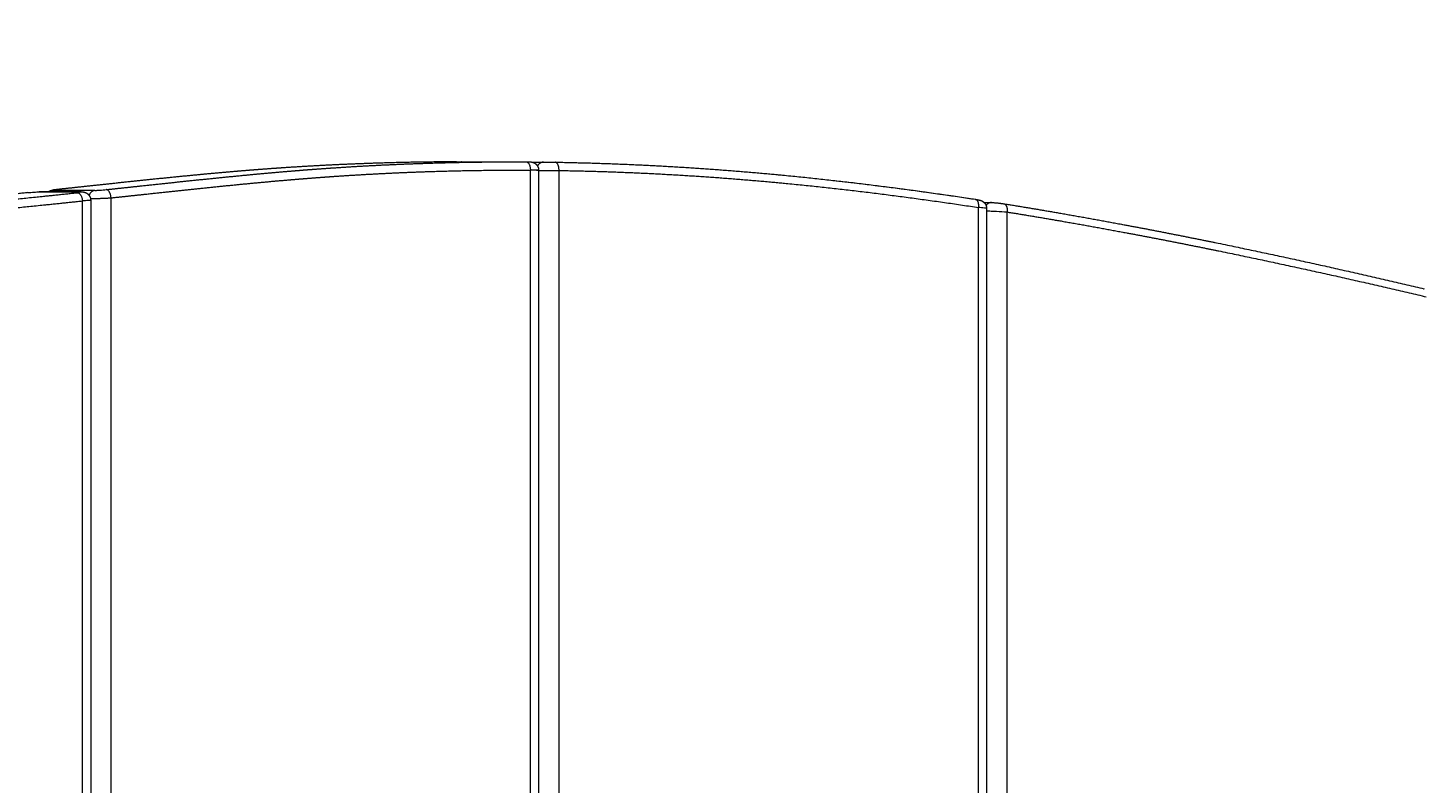
# Model space of a CAD drawing. Units: millimetres. Extents: x -75971 to -66695, y 63679 to 74629.
# Drawn here: x -72513 to -72176, y 71946 to 72128 of the extents above; entities that cross this region are included whole.
import ezdxf

# ---------------------------------------------------------------- set-up
doc = ezdxf.new("R2010")
doc.units = ezdxf.units.MM
doc.header["$MEASUREMENT"] = 0
for name, color, linetype, true_color in [('60716', 7, 'Continuous', 0x000000), ('Make2D$visible$lines', 7, 'Continuous', 0x000000), ('Make2D$visible$tangents', 7, 'Continuous', 0x000000)]:
    doc.layers.add(name, color=color, linetype=linetype, true_color=true_color)
doc.styles.add('Helvetica', font='txt')
doc.dimstyles.new('Default', dxfattribs={"dimtxt": 1.6, "dimasz": 1, "dimexe": 0, "dimexo": 0, "dimgap": 0, "dimtad": 0, "dimtoh": 1, "dimlfac": 0, "dimzin": 1, "dimdsep": 46, "dimtxsty": 'Helvetica', "dimcen": 0, "dimazin": 0, "dimtfac": 1, "dimtdec": 4, "dimtix": 1, "dimtmove": 1, "dimatfit": 3, "dimfxl": 0, "dimtolj": 1, "dimtzin": 1, "dimarcsym": 0})

# ---------------------------------------------------------------- blocks, each defined once
blk = doc.blocks.new('*D9')
at = {"layer": '60716', "color": 0, "lineweight": -2}
for p, q in [((-72732.84, 72281.25), (-71301.34, 72260.11)), ((-71301.36, 72259.11), (-71310.63, 71631.13)), ((-71319.95, 70999.79), (-71310.68, 71627.77)), ((-72751.46, 71019.93), (-71319.97, 70998.79))]:
    blk.add_line(p, q, dxfattribs=at)
at = {"layer": '60716', "color": 0}
for points in [[(-71301.19, 72259.11), (-71301.52, 72259.12), (-71301.34, 72260.11)], [(-71320.12, 70999.79), (-71319.79, 70999.79), (-71319.97, 70998.79)]]:
    blk.add_solid(points, dxfattribs=at)
at = {"layer": 'Defpoints', "color": 0}
for p in [(-72732.84, 72281.25), (-72751.46, 71019.93), (-71319.97, 70998.79)]:
    blk.add_point(p, dxfattribs=at)
at = {"layer": '60716', "color": 0, "lineweight": 13, "insert": (-71310.66, 71629.45), "char_height": 1.6, "attachment_point": 5, "rotation": 89.1539, "style": 'Helvetica'}
blk.add_mtext('\\A1;132', dxfattribs=at)
blk = doc.blocks.new('*D15')
at = {"layer": '60716', "color": 0, "lineweight": -2}
for p, q in [((-75528.5, 71729.92), (-75528.5, 74627.88)), ((-75527.5, 74627.88), (-72840.53, 74627.88)), ((-70150.03, 74627.88), (-72837, 74627.88)), ((-70149.03, 72347.36), (-70149.03, 74627.88))]:
    blk.add_line(p, q, dxfattribs=at)
at = {"layer": '60716', "color": 0}
for points in [[(-75527.5, 74628.05), (-75527.5, 74627.71), (-75528.5, 74627.88)], [(-70150.03, 74627.71), (-70150.03, 74628.05), (-70149.03, 74627.88)]]:
    blk.add_solid(points, dxfattribs=at)
at = {"layer": 'Defpoints', "color": 0}
for p in [(-75528.5, 74627.88), (-70149.03, 72347.36), (-75528.5, 71729.92)]:
    blk.add_point(p, dxfattribs=at)
at = {"layer": '60716', "color": 0, "lineweight": 13, "insert": (-72838.77, 74627.88), "char_height": 1.6, "attachment_point": 5, "style": 'Helvetica'}
blk.add_mtext('\\A1;540', dxfattribs=at)

msp = doc.modelspace()

# ---------------------------------------------------------------- linework, layer by layer
at = {"layer": 'Make2D$visible$lines', "color": 18, "lineweight": 13, "true_color": 0x000000}
for points, degree in [([(-72409.872, 72096.018), (-72409.472, 72096.019), (-72409.073, 72096.019), (-72408.674, 72096.02)], 3), ([(-72408.625, 72096.02), (-72402.644, 72096.02), (-72396.663, 72096.02)], 2), ([(-72391.666, 72095.961), (-72390.295, 72095.961), (-72388.923, 72095.961)], 2), ([(-72390.061, 72094), (-72390.061, 71815.276), (-72390.061, 71536.551)], 2), ([(-72510.567, 72088.771), (-72505.604, 72088.769), (-72500.64, 72088.767)], 2), ([(-72498.294, 72086.74), (-72498.294, 71682.564), (-72498.294, 71278.387)], 2), ([(-72282.414, 72086.184), (-72281.531, 72086.185), (-72280.648, 72086.185)], 2), ([(-72281.827, 72084.764), (-72281.827, 71693.205), (-72281.827, 71301.646)], 2)]:
    msp.add_open_spline(points, degree=degree, dxfattribs=at)
msp.add_rational_spline([(-72396.663, 72096.02), (-72394.858, 72096.02), (-72393.052, 72096.01)], [1, 0.999996129579, 1], degree=2, dxfattribs=at)
for points, weights, knots in [([(-72393.007, 72096.01), (-72392.939, 72096.009), (-72392.874, 72096.009), (-72392.811, 72096.009), (-72392.733, 72096.008), (-72392.66, 72096.008), (-72392.592, 72096.007), (-72392.524, 72096.007), (-72392.461, 72096.006), (-72392.403, 72096.005), (-72392.346, 72096.005), (-72392.294, 72096.004), (-72392.248, 72096.004), (-72392.146, 72096.003), (-72392.101, 72096.002), (-72392.039, 72096.001), (-72391.929, 72095.999), (-72391.819, 72095.988), (-72391.711, 72095.969), (-72391.576, 72095.945), (-72391.444, 72095.907), (-72391.316, 72095.856), (-72391.063, 72095.755), (-72390.835, 72095.604), (-72390.642, 72095.41), (-72390.45, 72095.217), (-72390.3, 72094.988), (-72390.2, 72094.734), (-72390.108, 72094.5), (-72390.061, 72094.252), (-72390.061, 72094)], [1, 1, 1, 1, 1, 1, 1, 1, 1, 1, 1, 1, 1, 1, 1, 1, 0.997997782065, 0.997997782065, 1, 0.996638258032, 0.996638258032, 1, 0.98626196497, 0.98626196497, 1, 0.986256112319, 0.986256112319, 1, 0.988272953036, 0.988272953036, 1], [0.048669, 0.048669, 0.048669, 0.048669, 0.2877441, 0.2877441, 0.2877441, 0.583232, 0.583232, 0.583232, 0.8800591, 0.8800591, 0.8800591, 1.176948, 1.176948, 1.176948, 1.7770751, 1.7770751, 1.7770751, 2.1066386, 2.1066386, 2.1066386, 2.5180657, 2.5180657, 2.5180657, 3.3317795, 3.3317795, 3.3317795, 4.1454233, 4.1454233, 4.1454233, 4.8968058, 4.8968058, 4.8968058, 4.8968058]), ([(-72386.064, 72095.935), (-72380.528, 72095.845), (-72374.994, 72095.686), (-72369.462, 72095.458), (-72357.776, 72094.972), (-72346.105, 72094.195), (-72334.458, 72093.127), (-72317.767, 72091.604), (-72301.118, 72089.51), (-72284.524, 72086.972)], [1, 0.999947804043, 0.999947804043, 1, 0.999792693716, 0.999792693716, 1, 1, 1, 1], [0, 0, 0, 0, 16.6101225, 16.6101225, 16.6101225, 51.6950671, 51.6950671, 51.6950671, 109.670424, 109.670424, 109.670424, 109.670424]), ([(-72508.581, 72088.762), (-72508.413, 72088.889), (-72508.229, 72088.989), (-72508.031, 72089.061), (-72507.926, 72089.099), (-72507.819, 72089.13), (-72507.71, 72089.154), (-72507.641, 72089.169), (-72507.573, 72089.182), (-72507.504, 72089.194), (-72507.438, 72089.205), (-72507.374, 72089.215), (-72507.302, 72089.226), (-72507.232, 72089.236), (-72507.159, 72089.246), (-72507.08, 72089.256), (-72507.003, 72089.266), (-72506.922, 72089.276), (-72506.837, 72089.286), (-72506.757, 72089.295), (-72506.673, 72089.305), (-72506.587, 72089.314)], [1, 0.992457429098, 0.992457429098, 1, 0.998378415509, 0.998378415509, 1, 0.999826964812, 0.999826964812, 1, 1, 1, 1, 1, 1, 1, 1, 1, 1, 1, 1, 1], [0, 0, 0, 0, 0.6276291, 0.6276291, 0.6276291, 0.9626064, 0.9626064, 0.9626064, 1.17259, 1.17259, 1.17259, 1.4971351, 1.4971351, 1.4971351, 1.8198315, 1.8198315, 1.8198315, 2.1353488, 2.1353488, 2.1353488, 2.432736, 2.432736, 2.432736, 2.432736]), ([(-72500.562, 72088.767), (-72500.53, 72088.767), (-72500.5, 72088.767), (-72500.469, 72088.767), (-72500.437, 72088.766), (-72500.406, 72088.765), (-72500.375, 72088.764), (-72500.33, 72088.763), (-72500.284, 72088.761), (-72500.234, 72088.757), (-72500.192, 72088.754), (-72500.15, 72088.75), (-72500.101, 72088.744), (-72500.027, 72088.735), (-72499.952, 72088.722), (-72499.879, 72088.706), (-72499.815, 72088.692), (-72499.752, 72088.675), (-72499.691, 72088.654), (-72499.411, 72088.563), (-72499.156, 72088.414), (-72498.939, 72088.216), (-72498.726, 72088.018), (-72498.559, 72087.78), (-72498.448, 72087.512), (-72498.421, 72087.448), (-72498.398, 72087.383), (-72498.378, 72087.317), (-72498.323, 72087.131), (-72498.294, 72086.938), (-72498.294, 72086.744)], [1, 1, 1, 1, 1, 1, 1, 1, 1, 1, 1, 1, 1, 0.999158424368, 0.999158424368, 1, 0.999284006347, 0.999284006347, 1, 0.985048177468, 0.985048177468, 1, 0.984581720809, 0.984581720809, 1, 0.999113939661, 0.999113939661, 1, 0.992993397229, 0.992993397229, 1], [0, 0, 0, 0, 0.1520189, 0.1520189, 0.1520189, 0.3083607, 0.3083607, 0.3083607, 0.5337532, 0.5337532, 0.5337532, 0.7236273, 0.7236273, 0.7236273, 0.9493813, 0.9493813, 0.9493813, 1.1447033, 1.1447033, 1.1447033, 2.0213051, 2.0213051, 2.0213051, 2.8864013, 2.8864013, 2.8864013, 3.0930851, 3.0930851, 3.0930851, 3.6747481, 3.6747481, 3.6747481, 3.6747481]), ([(-72284.51, 72086.97), (-72284.426, 72086.957), (-72284.344, 72086.944), (-72284.266, 72086.931), (-72284.178, 72086.916), (-72284.094, 72086.901), (-72284.014, 72086.887), (-72283.931, 72086.871), (-72283.854, 72086.856), (-72283.779, 72086.84), (-72283.699, 72086.824), (-72283.628, 72086.807), (-72283.553, 72086.789), (-72283.514, 72086.779), (-72283.475, 72086.769), (-72283.436, 72086.758), (-72283.394, 72086.746), (-72283.351, 72086.733), (-72283.306, 72086.719), (-72283.252, 72086.701), (-72283.198, 72086.682), (-72283.145, 72086.661), (-72283.063, 72086.629), (-72282.983, 72086.592), (-72282.906, 72086.55), (-72282.745, 72086.464), (-72282.596, 72086.357), (-72282.463, 72086.232), (-72282.419, 72086.191), (-72282.378, 72086.149), (-72282.338, 72086.104), (-72282.034, 72085.763), (-72281.859, 72085.341), (-72281.831, 72084.885), (-72281.828, 72084.845), (-72281.827, 72084.805), (-72281.827, 72084.765)], [1, 1, 1, 1, 1, 1, 1, 1, 1, 1, 1, 1, 1, 1, 1, 1, 1, 1, 1, 0.999651274928, 0.999651274928, 1, 0.998865254683, 0.998865254683, 1, 0.994413025727, 0.994413025727, 1, 0.999356947543, 0.999356947543, 1, 0.963279055393, 0.963279055393, 1, 1, 1, 1], [0.0150272, 0.0150272, 0.0150272, 0.0150272, 0.3054679, 0.3054679, 0.3054679, 0.6279691, 0.6279691, 0.6279691, 0.9600916, 0.9600916, 0.9600916, 1.3061457, 1.3061457, 1.3061457, 1.4893204, 1.4893204, 1.4893204, 1.686464, 1.686464, 1.686464, 1.8579641, 1.8579641, 1.8579641, 2.1216932, 2.1216932, 2.1216932, 2.6684121, 2.6684121, 2.6684121, 2.8471803, 2.8471803, 2.8471803, 4.1923248, 4.1923248, 4.1923248, 4.3131771, 4.3131771, 4.3131771, 4.3131771]), ([(-72277.528, 72085.876), (-72273.41, 72085.215), (-72269.297, 72084.53), (-72265.188, 72083.821), (-72260.36, 72082.986), (-72255.537, 72082.122), (-72250.719, 72081.227), (-72243.65, 72079.914), (-72236.592, 72078.544), (-72229.545, 72077.117), (-72211.691, 72073.504), (-72193.891, 72069.548), (-72176.134, 72065.359)], [1, 0.999988123269, 0.999988123269, 1, 0.999986840251, 0.999986840251, 1, 0.999978219003, 0.999978219003, 1, 1, 1, 1], [0, 0, 0, 0, 12.5098513, 12.5098513, 12.5098513, 27.2091673, 27.2091673, 27.2091673, 48.7788667, 48.7788667, 48.7788667, 111.5612667, 111.5612667, 111.5612667, 111.5612667])]:
    msp.add_rational_spline(points, weights, degree=3, knots=knots, dxfattribs=at)
for points, knots in [([(-72388.866, 72095.961), (-72388.814, 72095.961), (-72388.756, 72095.961), (-72388.693, 72095.961), (-72388.591, 72095.96), (-72388.474, 72095.96), (-72388.345, 72095.959), (-72388.267, 72095.959), (-72388.184, 72095.958), (-72388.099, 72095.958), (-72388.013, 72095.957), (-72387.924, 72095.956), (-72387.832, 72095.956), (-72387.74, 72095.955), (-72387.646, 72095.954), (-72387.55, 72095.953), (-72387.452, 72095.952), (-72387.353, 72095.951), (-72387.253, 72095.95), (-72387.153, 72095.949), (-72387.053, 72095.948), (-72386.953, 72095.947), (-72386.854, 72095.946), (-72386.757, 72095.945), (-72386.661, 72095.943), (-72386.565, 72095.942), (-72386.47, 72095.941), (-72386.379, 72095.939), (-72386.283, 72095.938), (-72386.19, 72095.937), (-72386.101, 72095.935)], [0.0000463, 0.0000463, 0.0000463, 0.0000463, 0.299601, 0.299601, 0.299601, 0.7874539, 0.7874539, 0.7874539, 1.0820972, 1.0820972, 1.0820972, 1.3762071, 1.3762071, 1.3762071, 1.671256, 1.671256, 1.671256, 1.9719439, 1.9719439, 1.9719439, 2.2729183, 2.2729183, 2.2729183, 2.5687157, 2.5687157, 2.5687157, 2.8642449, 2.8642449, 2.8642449, 3.1720378, 3.1720378, 3.1720378, 3.1720378]), ([(-72511.319, 72088.749), (-72511.255, 72088.752), (-72511.193, 72088.755), (-72511.133, 72088.757), (-72511.091, 72088.759), (-72511.05, 72088.761), (-72511.009, 72088.762), (-72510.971, 72088.764), (-72510.934, 72088.765), (-72510.898, 72088.766), (-72510.85, 72088.767), (-72510.804, 72088.768), (-72510.759, 72088.769), (-72510.725, 72088.77), (-72510.693, 72088.771), (-72510.66, 72088.771)], [2.30284811, 2.30284811, 2.30284811, 2.30284811, 2.52584309, 2.52584309, 2.52584309, 2.68291684, 2.68291684, 2.68291684, 2.83109533, 2.83109533, 2.83109533, 3.02868181, 3.02868181, 3.02868181, 3.17722196, 3.17722196, 3.17722196, 3.17722196]), ([(-72280.633, 72086.185), (-72280.599, 72086.185), (-72280.566, 72086.185), (-72280.531, 72086.185), (-72280.496, 72086.184), (-72280.461, 72086.183), (-72280.425, 72086.182), (-72280.378, 72086.181), (-72280.329, 72086.179), (-72280.279, 72086.177), (-72280.243, 72086.175), (-72280.207, 72086.173), (-72280.17, 72086.171), (-72280.13, 72086.169), (-72280.089, 72086.167), (-72280.048, 72086.164), (-72279.97, 72086.16), (-72279.89, 72086.154), (-72279.807, 72086.148), (-72279.721, 72086.141), (-72279.633, 72086.134), (-72279.543, 72086.126), (-72279.451, 72086.118), (-72279.357, 72086.109), (-72279.262, 72086.1), (-72279.165, 72086.09), (-72279.067, 72086.08), (-72278.968, 72086.069), (-72278.867, 72086.058), (-72278.765, 72086.047), (-72278.664, 72086.034), (-72278.56, 72086.022), (-72278.457, 72086.009), (-72278.354, 72085.996), (-72278.249, 72085.982), (-72278.146, 72085.968), (-72278.045, 72085.954), (-72277.994, 72085.947), (-72277.944, 72085.94), (-72277.895, 72085.933), (-72277.788, 72085.917), (-72277.683, 72085.901), (-72277.583, 72085.885)], [0.0000501, 0.0000501, 0.0000501, 0.0000501, 0.1508513, 0.1508513, 0.1508513, 0.3033311, 0.3033311, 0.3033311, 0.5036525, 0.5036525, 0.5036525, 0.6474215, 0.6474215, 0.6474215, 0.8002208, 0.8002208, 0.8002208, 1.0871966, 1.0871966, 1.0871966, 1.3815626, 1.3815626, 1.3815626, 1.6799197, 1.6799197, 1.6799197, 1.9816938, 1.9816938, 1.9816938, 2.2888726, 2.2888726, 2.2888726, 2.6022693, 2.6022693, 2.6022693, 2.9213632, 2.9213632, 2.9213632, 3.0802613, 3.0802613, 3.0802613, 3.4240866, 3.4240866, 3.4240866, 3.4240866])]:
    msp.add_open_spline(points, degree=3, knots=knots, dxfattribs=at)
at = {"layer": 'Make2D$visible$tangents', "color": 18, "lineweight": 13, "true_color": 0x000000}
for points, weights, degree, knots in [([(-72409.872, 72096.018), (-72415.863, 72096.007), (-72421.854, 72095.912), (-72427.843, 72095.733), (-72435.072, 72095.517), (-72442.296, 72095.178), (-72449.513, 72094.718), (-72451.39, 72094.598), (-72453.267, 72094.47), (-72455.143, 72094.334), (-72456.892, 72094.207), (-72458.641, 72094.073), (-72460.389, 72093.932), (-72463.829, 72093.653), (-72467.267, 72093.353), (-72470.704, 72093.03), (-72479.672, 72092.194), (-72488.623, 72091.239), (-72497.569, 72090.279), (-72500.557, 72089.958), (-72503.545, 72089.637), (-72506.533, 72089.317)], [1, 0.99993491378, 0.99993491378, 1, 0.999904370886, 0.999904370886, 1, 0.999993632948, 0.999993632948, 1, 0.999994796191, 0.999994796191, 1, 0.999986664351, 0.999986664351, 1, 1, 1, 1, 1, 1, 1], 3, [0, 0, 0, 0, 17.9740008, 17.9740008, 17.9740008, 39.6689614, 39.6689614, 39.6689614, 45.3117816, 45.3117816, 45.3117816, 50.5728141, 50.5728141, 50.5728141, 60.9275002, 60.9275002, 60.9275002, 92.0521573, 92.0521573, 92.0521573, 102.4497791, 102.4497791, 102.4497791, 102.4497791]), ([(-72494.526, 72089.312), (-72491.535, 72089.632), (-72488.543, 72089.954), (-72485.55, 72090.275), (-72476.595, 72091.236), (-72467.635, 72092.192), (-72458.658, 72093.03), (-72455.218, 72093.352), (-72451.776, 72093.653), (-72448.332, 72093.932), (-72446.583, 72094.073), (-72444.834, 72094.207), (-72443.085, 72094.334), (-72441.211, 72094.47), (-72439.336, 72094.598), (-72437.461, 72094.718), (-72430.25, 72095.178), (-72423.033, 72095.516), (-72415.811, 72095.732), (-72409.43, 72095.923), (-72403.047, 72096.019), (-72396.663, 72096.02)], [1, 1, 1, 1, 1, 1, 1, 0.999986637484, 0.999986637484, 1, 0.999994792612, 0.999994792612, 1, 0.999993645549, 0.999993645549, 1, 0.999904555854, 0.999904555854, 1, 0.99992615019, 0.99992615019, 1], 3, [-0.1853467, -0.1853467, -0.1853467, -0.1853467, 10.2262328, 10.2262328, 10.2262328, 41.3828672, 41.3828672, 41.3828672, 51.7480856, 51.7480856, 51.7480856, 57.0105681, 57.0105681, 57.0105681, 62.6479602, 62.6479602, 62.6479602, 84.3218479, 84.3218479, 84.3218479, 103.4729812, 103.4729812, 103.4729812, 103.4729812]), ([(-72493.366, 72087.321), (-72490.374, 72087.641), (-72487.382, 72087.963), (-72484.39, 72088.284), (-72475.436, 72089.245), (-72466.481, 72090.2), (-72457.518, 72091.036), (-72454.084, 72091.358), (-72450.649, 72091.658), (-72447.211, 72091.937), (-72445.466, 72092.077), (-72443.721, 72092.211), (-72441.976, 72092.338), (-72440.106, 72092.474), (-72438.236, 72092.601), (-72436.365, 72092.721), (-72429.171, 72093.18), (-72421.971, 72093.517), (-72414.766, 72093.733), (-72408.4, 72093.923), (-72402.032, 72094.019), (-72395.662, 72094.02), (-72394.461, 72094.02), (-72393.261, 72094.016), (-72392.06, 72094.01)], [1, 1, 1, 1, 1, 1, 1, 0.999986639947, 0.999986639947, 1, 0.999994792257, 0.999994792257, 1, 0.999993644385, 0.999993644385, 1, 0.999904558405, 0.999904558405, 1, 0.999926150368, 0.999926150368, 1, 0.999997415785, 0.999997415785, 1], 3, [-0.1853467, -0.1853467, -0.1853467, -0.1853467, 10.2262328, 10.2262328, 10.2262328, 41.3828672, 41.3828672, 41.3828672, 51.7291362, 51.7291362, 51.7291362, 56.9797402, 56.9797402, 56.9797402, 62.6039828, 62.6039828, 62.6039828, 84.2271676, 84.2271676, 84.2271676, 103.3337119, 103.3337119, 103.3337119, 106.9366481, 106.9366481, 106.9366481, 106.9366481]), ([(-72385.133, 72093.935), (-72379.601, 72093.846), (-72374.071, 72093.688), (-72368.543, 72093.46), (-72356.89, 72092.975), (-72345.253, 72092.2), (-72333.639, 72091.135), (-72316.99, 72089.616), (-72300.382, 72087.527), (-72283.826, 72084.995)], [1, 0.999947570692, 0.999947570692, 1, 0.999792690914, 0.999792690914, 1, 1, 1, 1], 3, [0, 0, 0, 0, 16.5964971, 16.5964971, 16.5964971, 51.5816744, 51.5816744, 51.5816744, 109.4448809, 109.4448809, 109.4448809, 109.4448809]), ([(-72513.458, 72088.58), (-72518.164, 72088.083), (-72522.871, 72087.601), (-72536.823, 72086.168), (-72550.795, 72084.953), (-72571.786, 72083.136), (-72592.82, 72081.916), (-72603.742, 72081.284), (-72614.672, 72080.806)], [1, 0.999998613211, 1, 0.99996975608, 1, 0.999899593917, 1, 0.999975116104, 1], 2, [0, 0, 0, 9.4645642, 9.4645642, 37.5140876, 37.5140876, 79.6494751, 79.6494751, 101.5305669, 101.5305669, 101.5305669]), ([(-72602.666, 72080.804), (-72591.736, 72081.281), (-72580.813, 72081.913), (-72559.78, 72083.133), (-72538.789, 72084.949), (-72524.817, 72086.164), (-72510.865, 72087.597), (-72506.157, 72088.078), (-72501.451, 72088.575)], [1, 0.999975122782, 1, 0.999899588091, 1, 0.999969715891, 1, 0.999998607611, 1], 2, [0, 0, 0, 21.8809146, 21.8809146, 64.0159686, 64.0159686, 92.065705, 92.065705, 101.5303326, 101.5303326, 101.5303326]), ([(-72601.6, 72078.805), (-72590.659, 72079.283), (-72579.726, 72079.916), (-72558.671, 72081.137), (-72537.66, 72082.954), (-72523.676, 72084.171), (-72509.712, 72085.604), (-72505.002, 72086.086), (-72500.293, 72086.584)], [1, 0.999975123521, 1, 0.999899593216, 1, 0.999969717472, 1, 0.999998607611, 1], 2, [0, 0, 0, 21.9021036, 21.9021036, 64.0796734, 64.0796734, 92.1528381, 92.1528381, 101.6225076, 101.6225076, 101.6225076]), ([(-72276.899, 72083.91), (-72272.771, 72083.248), (-72268.647, 72082.561), (-72264.528, 72081.85), (-72259.707, 72081.017), (-72254.893, 72080.154), (-72250.084, 72079.261), (-72243.025, 72077.95), (-72235.978, 72076.581), (-72228.941, 72075.156), (-72211.109, 72071.548), (-72193.33, 72067.597), (-72175.592, 72063.412)], [1, 0.999988010928, 0.999988010928, 1, 0.999986839703, 0.999986839703, 1, 0.999978217787, 0.999978217787, 1, 1, 1, 1], 3, [0, 0, 0, 0, 12.5418809, 12.5418809, 12.5418809, 27.216089, 27.216089, 27.216089, 48.7534437, 48.7534437, 48.7534437, 111.4779618, 111.4779618, 111.4779618, 111.4779618])]:
    msp.add_rational_spline(points, weights, degree=degree, knots=knots, dxfattribs=at)
for points, degree in [([(-72408.625, 72096.02), (-72408.641, 72096.02), (-72408.658, 72096.02), (-72408.674, 72096.02)], 3), ([(-72392.06, 71535.667), (-72392.06, 71814.839), (-72392.06, 72094.01)], 2), ([(-72385.133, 71538.379), (-72385.133, 71816.157), (-72385.133, 72093.935)], 2), ([(-72318.877, 72091.539), (-72307.427, 72090.255), (-72296, 72088.721), (-72284.599, 72086.978)], 3), ([(-72500.721, 72088.759), (-72505.723, 72088.761), (-72510.726, 72088.763)], 2), ([(-72497.258, 72089.127), (-72502.261, 72089.129), (-72507.264, 72089.131)], 2), ([(-72500.293, 71278.021), (-72500.293, 71682.302), (-72500.293, 72086.584)], 2), ([(-72493.366, 71279.697), (-72493.366, 71683.509), (-72493.366, 72087.321)], 2), ([(-72283.826, 71301.696), (-72283.826, 71693.346), (-72283.826, 72084.995)], 2), ([(-72276.899, 71301.444), (-72276.899, 71692.677), (-72276.899, 72083.91)], 2)]:
    msp.add_open_spline(points, degree=degree, dxfattribs=at)
for points, weights in [([(-72393.052, 72096.01), (-72392.051, 72096.01), (-72392.06, 72094.01)], [1, 0.707103118856, 1]), ([(-72388.866, 72095.961), (-72389.829, 72095.961), (-72390.337, 72095.015)], [0.995177853557, 0.809985227865, 0.863482452836]), ([(-72390.061, 72093.96), (-72387.597, 72093.955), (-72385.133, 72093.935)], [1, 0.999996321915, 1]), ([(-72385.133, 72093.935), (-72385.109, 72095.919), (-72386.101, 72095.935)], [1, 0.70876484286, 0.996681204685]), ([(-72510.726, 72088.763), (-72510.647, 72088.771), (-72510.567, 72088.771)], [1, 0.998594781003, 1]), ([(-72510.479, 72088.769), (-72510.444, 72088.767), (-72510.408, 72088.763)], [0.944607863188, 0.937690883587, 0.931218553087]), ([(-72508.117, 72088.762), (-72507.747, 72089.077), (-72507.264, 72089.131)], [1, 0.956692119694, 1]), ([(-72506.533, 72089.317), (-72506.56, 72089.317), (-72506.586, 72089.314)], [1, 0.989041488222, 0.978902794034]), ([(-72501.451, 72088.575), (-72500.451, 72088.575), (-72500.293, 72086.584)], [1, 0.707177687963, 1]), ([(-72500.562, 72088.767), (-72500.641, 72088.767), (-72500.721, 72088.759)], [1, 0.998595029978, 1]), ([(-72497.258, 72089.127), (-72498.278, 72089.018), (-72498.687, 72087.934)], [1, 0.813576835184, 0.893394870683]), ([(-72498.334, 72087.14), (-72495.849, 72087.188), (-72493.366, 72087.321)], [1, 0.999856491184, 1]), ([(-72493.366, 72087.321), (-72493.526, 72089.312), (-72494.526, 72089.312)], [1, 0.707178673312, 1]), ([(-72284.599, 72086.978), (-72284.577, 72086.978), (-72284.555, 72086.976)], [1, 0.990843890664, 0.982260038161]), ([(-72284.524, 72086.972), (-72283.615, 72086.833), (-72283.826, 72084.995)], [0.970625885001, 0.722512369955, 1]), ([(-72280.633, 72086.185), (-72281.438, 72086.185), (-72281.957, 72085.474)], [0.944870510946, 0.804746236091, 0.833557883577]), ([(-72277.583, 72085.885), (-72276.679, 72085.74), (-72276.899, 72083.91)], [0.969350930371, 0.723222415126, 1]), ([(-72176.247, 72065.372), (-72176.202, 72065.372), (-72176.158, 72065.364)], [1, 0.995922755289, 1])]:
    msp.add_rational_spline(points, weights, degree=2, dxfattribs=at)
for points, knots in [([(-72390.061, 72094), (-72390.253, 72094.003), (-72390.919, 72094.006), (-72391.585, 72094.009), (-72392.06, 72094.01)], [0, 0, 0, 0, 0.5766872, 1.9996104, 1.9996104, 1.9996104, 1.9996104]), ([(-72390.597, 72093.998), (-72390.499, 72093.998), (-72390.357, 72093.998), (-72390.22, 72093.999), (-72390.165, 72093.999), (-72390.144, 72093.999)], [-0.00003145, -0.00003145, -0.00003145, -0.00003145, 0.29352241, 0.4881529, 0.6378713, 0.6378713, 0.6378713, 0.6378713]), ([(-72513.458, 72088.58), (-72513.337, 72088.593), (-72513.092, 72088.617), (-72512.587, 72088.663), (-72511.969, 72088.71), (-72511.303, 72088.749), (-72510.897, 72088.763), (-72510.726, 72088.763)], [0, 0, 0, 0, 0.3631988, 0.7389944, 1.5200374, 2.2250202, 2.7385432, 2.7385432, 2.7385432, 2.7385432]), ([(-72506.533, 72089.317), (-72506.673, 72089.302), (-72506.918, 72089.274), (-72507.228, 72089.231), (-72507.416, 72089.199), (-72507.503, 72089.176), (-72507.526, 72089.165), (-72507.534, 72089.157), (-72507.526, 72089.149), (-72507.502, 72089.142), (-72507.414, 72089.132), (-72507.33, 72089.132), (-72507.264, 72089.131)], [0, 0, 0, 0, 0.4222645, 0.7392371, 0.9410439, 0.9940612, 1.0080581, 1.0165973, 1.0240838, 1.0383289, 1.0904214, 1.2900979, 1.2900979, 1.2900979, 1.2900979]), ([(-72500.721, 72088.759), (-72500.681, 72088.759), (-72500.614, 72088.758), (-72500.53, 72088.754), (-72500.48, 72088.748), (-72500.457, 72088.741), (-72500.451, 72088.732), (-72500.46, 72088.725), (-72500.484, 72088.714), (-72500.574, 72088.691), (-72500.899, 72088.636), (-72501.21, 72088.601), (-72501.451, 72088.575)], [0, 0, 0, 0, 0.1176435, 0.2016726, 0.2540571, 0.2674108, 0.2739758, 0.2833958, 0.2989374, 0.3535518, 0.5603671, 1.2894834, 1.2894834, 1.2894834, 1.2894834]), ([(-72498.294, 72086.743), (-72498.307, 72086.734), (-72498.348, 72086.724), (-72498.521, 72086.701), (-72499.177, 72086.645), (-72499.801, 72086.61), (-72500.293, 72086.584)], [0, 0, 0, 0, 0.0246225, 0.1272328, 0.5237872, 2.0091585, 2.0091585, 2.0091585, 2.0091585]), ([(-72497.258, 72089.127), (-72497.181, 72089.127), (-72497.009, 72089.131), (-72496.604, 72089.146), (-72495.77, 72089.196), (-72495.032, 72089.258), (-72494.526, 72089.312)], [0, 0, 0, 0, 0.2321953, 0.5171475, 1.2146868, 2.7389802, 2.7389802, 2.7389802, 2.7389802]), ([(-72281.827, 72084.764), (-72281.828, 72084.769), (-72281.84, 72084.777), (-72281.885, 72084.792), (-72282.06, 72084.826), (-72282.714, 72084.907), (-72283.337, 72084.957), (-72283.826, 72084.995)], [0, 0, 0, 0, 0.0129442, 0.0406195, 0.1446299, 0.5463311, 2.0178405, 2.0178405, 2.0178405, 2.0178405]), ([(-72281.827, 72084.179), (-72281.658, 72084.175), (-72281.301, 72084.164), (-72280.515, 72084.135), (-72279.041, 72084.062), (-72277.755, 72083.978), (-72276.899, 72083.91)], [0, 0, 0, 0, 0.507754, 1.0714286, 2.3591586, 4.9358831, 4.9358831, 4.9358831, 4.9358831])]:
    msp.add_open_spline(points, degree=3, knots=knots, dxfattribs=at)

# ---------------------------------------------------------------- dimensions: what is measured, and where the dimension line sits
at = {"layer": '60716', "color": 18, "lineweight": 13, "true_color": 0x000000}
dim = msp.add_linear_dim(base=(-75528.498, 74627.881), p1=(-70149.033, 72347.363), p2=(-75528.498, 71729.919), text='540', dimstyle='Default', dxfattribs=at)
dim.commit()
dim.dimension.update_dxf_attribs({"geometry": '*D15', "text_midpoint": (-72838.766, 74627.881)})
dim = msp.add_aligned_dim(p1=(-72732.836, 72281.253), p2=(-72751.462, 71019.929), distance=1431.65, text='132', dimstyle='Default', dxfattribs=at)
dim.commit()
dim.dimension.update_dxf_attribs({"geometry": '*D9', "text_midpoint": (-71310.655, 71629.451)})

doc.saveas('drawing.dxf')
